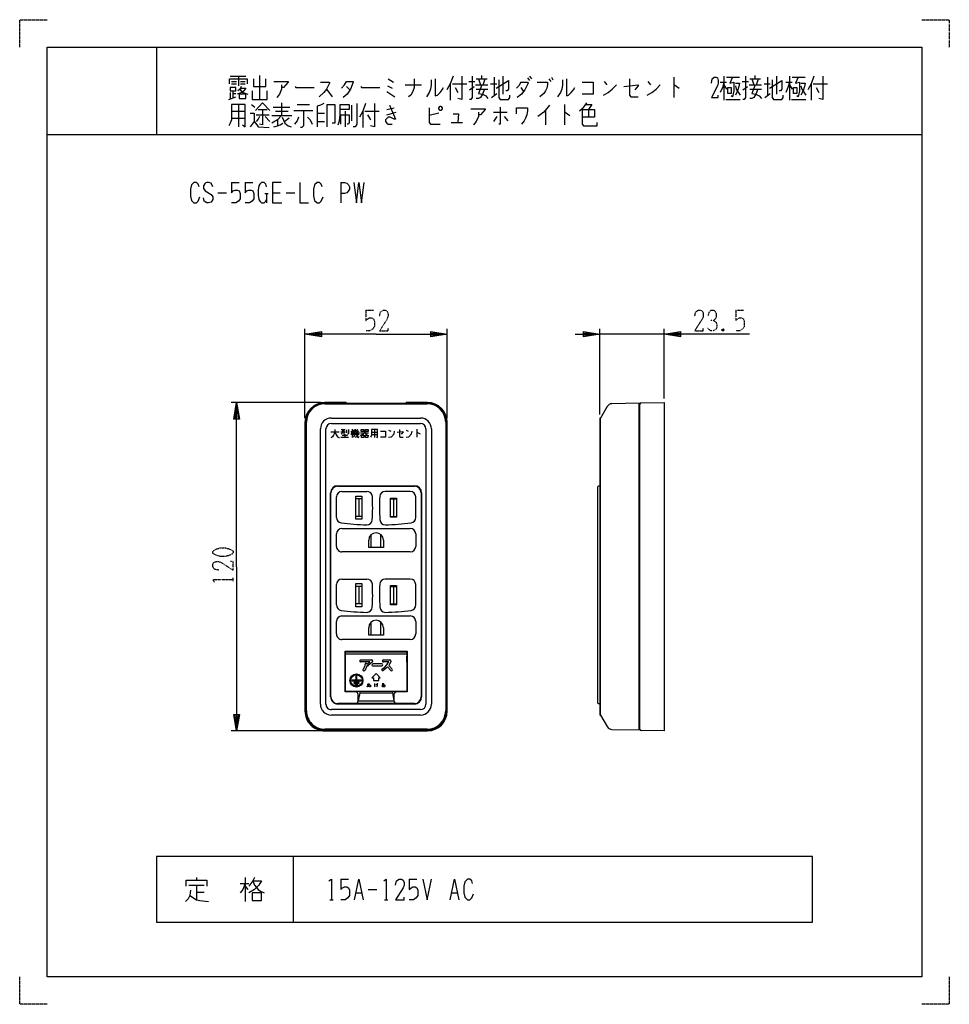
# Model space of a CAD drawing. Extents: x 0 to 3671, y -445 to 360.
# Drawn here: x 0 to 340, y 0 to 360 of the extents above; entities that cross this region are included whole.
import ezdxf

# ---------------------------------------------------------------- set-up
doc = ezdxf.new("R2010")
doc.units = 0
doc.linetypes.add('DOT2', pattern=[0.125, 0, -0.125])
doc.layers.add('1', color=7, linetype='CONTINUOUS')

msp = doc.modelspace()

# ---------------------------------------------------------------- linework, layer by layer
at = {"layer": '1', "color": 5, "linetype": 'CONTINUOUS'}
for p, q in [((50, 350), (50, 318)), ((77, 339.3125), (82.75, 339.3125)), ((80, 339.3125), (80, 335.875)), ((87.75, 339.625), (87.75, 330.875)), ((169, 338.375), (169, 339.625)), ((173.5, 339), (173.5, 332.125)), ((176.75, 339.3125), (176.75, 332.75)), ((185.75, 338.6875), (186.5, 337.75)), ((186.5, 339.3125), (187.25, 338.375)), ((194.5, 339), (195, 338.0625)), ((239.25, 339), (239.25, 331.5)), ((257.5, 339.3125), (257.5, 330.5625)), ((258.5, 339), (263.25, 339)), ((269, 338.375), (269, 339.625)), ((273.5, 339), (273.5, 332.125)), ((276.75, 339.3125), (276.75, 332.75)), ((281.5, 339.3125), (281.5, 330.5625)), ((282.5, 339), (287.25, 339)), ((77.5, 337.4375), (79.25, 337.4375)), ((77.5, 336.5), (79.25, 336.5)), ((80.75, 337.4375), (82.5, 337.4375)), ((80.75, 336.5), (82.5, 336.5)), ((119.5, 335.5625), (120.75, 334.3125)), ((134.5, 335.875), (136.25, 334.9375)), ((134.75, 338.375), (136.75, 337.125)), ((141, 336.1875), (147, 336.1875)), ((157.5, 336.5), (157.5, 330.5625)), ((158.25, 336.5), (163.5, 336.5)), ((159.25, 335.25), (160.25, 333.375)), ((164.25, 337.4375), (166.5, 337.4375)), ((164.5, 334.3125), (166.25, 335.5625)), ((166.75, 336.1875), (171.25, 336.1875)), ((167, 338.375), (171, 338.375)), ((167.75, 338.375), (168.5, 336.1875)), ((169.5, 336.1875), (170.25, 338.375)), ((172.25, 336.5), (174.5, 336.5)), ((183.25, 337.125), (185.75, 337.125)), ((183.25, 335.25), (184.25, 333.6875)), ((193.5, 338.375), (194.25, 337.4375)), ((213.75, 337.4375), (214.75, 336.1875)), ((229.75, 337.4375), (230.75, 336.1875)), ((256.25, 337.125), (258.5, 337.125)), ((257.5, 336.1875), (258.5, 334.625)), ((264.25, 337.4375), (266.5, 337.4375)), ((264.5, 334.3125), (266.25, 335.5625)), ((266.75, 336.1875), (271.25, 336.1875)), ((267, 338.375), (271, 338.375)), ((267.75, 338.375), (268.5, 336.1875)), ((269.5, 336.1875), (270.25, 338.375)), ((272.25, 336.5), (274.5, 336.5)), ((280.25, 337.125), (282.5, 337.125)), ((281.5, 336.1875), (282.5, 334.625)), ((289.5, 336.5), (289.5, 330.5625)), ((290.25, 336.5), (295.5, 336.5)), ((291.25, 335.25), (292.25, 333.375)), ((76.5, 330.875), (79, 331.8125)), ((77, 333.375), (77, 331.1875)), ((78, 334), (78, 331.5)), ((78, 333.0625), (79, 333.0625)), ((112.25, 334.625), (114.25, 331.8125)), ((167, 334.625), (171.25, 334.625)), ((172.5, 331.5), (174.5, 333.0625)), ((267, 334.625), (271.25, 334.625)), ((272.5, 331.5), (274.5, 333.0625)), ((80, 329), (80, 320.875)), ((84.75, 329), (86, 328.0625)), ((92.75, 328.0625), (98.75, 328.0625)), ((95.75, 329.625), (95.75, 324.9375)), ((101.5, 329), (106, 329)), ((121.5, 323.0625), (121.5, 328.6875)), ((134.25, 327.125), (137, 327.75)), ((199.25, 329), (199.25, 321.5)), ((258.25, 330.875), (263.5, 330.875)), ((282.25, 330.875), (287.5, 330.875)), ((77.5, 326.5), (82.5, 326.5)), ((77.5, 324), (82.5, 324)), ((86.5, 325.25), (91.25, 325.25)), ((87.25, 327.125), (90.5, 327.125)), ((89.75, 324.625), (91.5, 322.75)), ((92.25, 324.9375), (99.5, 324.9375)), ((93.5, 326.5), (98.25, 326.5)), ((98.5, 324), (97, 322.75)), ((100.25, 326.8125), (107.25, 326.8125)), ((108.75, 325.875), (111.5, 325.875)), ((119, 326.5), (119, 320.875)), ((125.5, 326.5), (125.5, 320.5625)), ((126.25, 326.5), (131.5, 326.5)), ((127.25, 325.25), (128.25, 323.375)), ((134.25, 325.25), (137.75, 326.1875)), ((153.25, 325.875), (149.75, 324.9375)), ((173.25, 326.1875), (178.25, 326.1875)), ((174.5, 324.625), (173.25, 322.75)), ((177.25, 324.625), (178.5, 323.0625)), ((192.25, 326.8125), (192.25, 321.5)), ((208, 327.125), (208, 324.3125)), ((94.25, 323.375), (94.25, 321.1875)), ((108.75, 322.75), (111.5, 322.75)), ((157.75, 322.4375), (162, 322.4375)), ((10, 318), (330, 318)), ((77.5, 300.5), (80.3125, 300.5)), ((82.5, 300.5), (85.3125, 300.5)), ((117.5, 300.5), (117.5, 293)), ((72.5, 296.75), (75.625, 296.75)), ((89.6875, 296.4375), (90.9375, 296.4375)), ((90.3125, 296.4375), (90.3125, 293)), ((92.5, 296.75), (95.3125, 296.75)), ((97.5, 296.75), (100.625, 296.75)), ((104.35, 214.3), (104.35, 247)), ((156.35, 214.3), (156.35, 247)), ((212.15, 215.65), (212.15, 247)), ((235.65, 245), (212.15, 245)), ((235.65, 221.5), (235.65, 247)), ((110.05, 220), (77.35, 220)), ((119.35, 220), (111.55, 220)), ((119.35, 220), (119.35, 219.8)), ((141.35, 219.8), (141.35, 220)), ((149.15, 220), (141.35, 220)), ((111.65, 219.55), (149.05, 219.55)), ((226.55, 100.6), (226.55, 219.5)), ((226.85, 100.64155), (226.85, 219.35845)), ((104.35, 212.8), (104.35, 107.2)), ((104.65, 107.3), (104.65, 212.8)), ((104.9, 107.3), (104.9, 212.8)), ((114, 214.35), (146.6, 214.35)), ((155.8, 212.8), (155.8, 107.3)), ((156.05, 212.8), (156.05, 107.3)), ((156.35, 107.2), (156.35, 212.8)), ((212.15, 214.15), (212.15, 105.95)), ((212.45, 105.75), (212.45, 214.35)), ((110, 109.75), (110, 210.35)), ((112, 109.75), (112, 210.35)), ((113.85, 209.346875), (116.803125, 209.346875)), ((114, 212.35), (146.6, 212.35)), ((117.459375, 209.346875), (119.209375, 209.346875)), ((117.56875, 210.1125), (119.1, 210.1125)), ((119.5375, 210.003125), (119.5375, 208.909375)), ((121.06875, 209.45625), (122.053125, 209.45625)), ((121.615625, 210.33125), (121.615625, 207.26875)), ((121.615625, 209.128125), (121.94375, 208.690625)), ((121.94375, 208.909375), (122.709375, 208.909375)), ((122.053125, 209.89375), (122.38125, 209.346875)), ((122.709375, 209.675), (122.053125, 208.909375)), ((122.490625, 210.1125), (122.1625, 209.784375)), ((122.6, 209.128125), (122.81875, 208.690625)), ((123.146875, 208.909375), (124.021875, 208.909375)), ((123.25625, 209.89375), (123.584375, 209.346875)), ((123.9125, 209.675), (123.25625, 208.909375)), ((123.69375, 210.1125), (123.365625, 209.784375)), ((123.475, 208.8), (123.69375, 208.471875)), ((123.9125, 209.128125), (124.13125, 208.690625)), ((124.678125, 208.909375), (127.63125, 208.909375)), ((128.725, 209.2375), (130.9125, 209.2375)), ((129.81875, 210.1125), (129.81875, 207.26875)), ((134.932032, 209.8625), (135.728907, 209.596875)), ((141.307032, 209.8625), (142.103907, 209.596875)), ((145.291407, 210.260937), (145.291407, 207.339062)), ((145.291407, 209.198437), (146.486719, 208.534375)), ((148.6, 210.35), (148.6, 109.75)), ((150.6, 210.35), (150.6, 109.75)), ((117.459375, 207.378125), (120.303125, 207.378125)), ((117.896875, 208.14375), (119.865625, 208.14375)), ((118.88125, 208.471875), (118.88125, 207.378125)), ((120.084375, 208.471875), (119.865625, 208.471875)), ((121.94375, 208.471875), (124.13125, 208.471875)), ((122.38125, 208.14375), (122.709375, 207.815625)), ((128.725, 208.3625), (130.9125, 208.3625)), ((116.350001, 189.6), (144.350001, 189.6)), ((116.350001, 189.45), (144.350001, 189.45)), ((117.850001, 187.5), (126.995748, 187.5)), ((142.850001, 187.5), (133.704253, 187.5)), ((211.35, 189.05), (211.35, 110.35)), ((212.15, 189.45), (211.75, 189.45)), ((113.700001, 112.45), (113.700001, 186.95)), ((113.850001, 112.45), (113.850001, 186.95)), ((115.850001, 178.016115), (115.850001, 185.5)), ((125.1, 184.8), (122.9, 184.8)), ((123.999999, 184.8), (123.999999, 178.4)), ((135.600001, 184.8), (137.800001, 184.8)), ((136.700001, 184.8), (136.700001, 178.4)), ((144.850001, 178.016115), (144.850001, 185.5)), ((146.850001, 186.95), (146.850001, 112.45)), ((147.000001, 186.95), (147.000001, 112.45)), ((125.1, 178.4), (122.9, 178.4)), ((135.600001, 178.4), (137.800001, 178.4)), ((117.850001, 174), (142.850001, 174)), ((115.850001, 167.4), (115.850001, 172)), ((127.650001, 167), (127.650001, 169.7)), ((128.600001, 167), (128.600001, 171.756088)), ((132.100001, 167), (132.100001, 171.756088)), ((144.850001, 172), (144.850001, 167.4)), ((127.650001, 167), (127.650001, 167)), ((133.050001, 167), (133.050001, 167)), ((142.850001, 165.4), (117.850001, 165.4)), ((117.850001, 155.5), (126.995748, 155.5)), ((142.850001, 155.5), (133.704253, 155.5)), ((115.850001, 146.016115), (115.850001, 153.5)), ((125.1, 152.8), (122.9, 152.8)), ((123.999999, 152.8), (123.999999, 146.4)), ((135.600001, 152.8), (137.800001, 152.8)), ((136.700001, 152.8), (136.700001, 146.4)), ((144.850001, 146.016115), (144.850001, 153.5)), ((125.1, 146.4), (122.9, 146.4)), ((135.600001, 146.4), (137.800001, 146.4)), ((117.850001, 142), (142.850001, 142)), ((115.850001, 135.4), (115.850001, 140)), ((127.650001, 135), (127.650001, 137.7)), ((128.600001, 135), (128.600001, 139.756088)), ((132.100001, 135), (132.100001, 139.756088)), ((144.850001, 140), (144.850001, 135.4)), ((142.850001, 133.4), (117.850001, 133.4)), ((127.650001, 135), (127.650001, 135)), ((133.050001, 135), (133.050001, 135)), ((119.150001, 128.090983), (141.550001, 128.090983)), ((119.150001, 128.090983), (141.550001, 128.090983)), ((119.150001, 125.05), (119.150001, 127.35)), ((141.550001, 125.05), (141.550001, 127.35)), ((119.000008, 124.200009), (119.150001, 124.200009)), ((124.700001, 125.9), (128.746632, 125.9)), ((128.976242, 125.095355), (127.509239, 123.820217)), ((129.096632, 125.55), (129.096632, 125.359513)), ((132.413642, 124.433964), (129.200001, 124.433964)), ((129.200001, 123.733964), (132.413642, 123.733964)), ((133.023274, 125.9), (135.395149, 125.9)), ((141.699994, 124.200009), (141.550001, 124.200009)), ((121.550001, 118.25), (124.750001, 118.25)), ((124.000001, 117.7), (122.300001, 117.7)), ((122.300001, 117.4), (124.000001, 117.4)), ((122.800001, 117), (123.500001, 117)), ((123.500001, 116.7), (122.800001, 116.7)), ((127.136365, 117.011628), (128.055115, 117.077253)), ((130.24574, 116.880378), (131.03324, 116.946003)), ((141.700008, 116.700009), (141.550001, 116.700009)), ((119.000008, 114.700009), (119.150001, 114.700009)), ((122.650008, 114.250009), (122.500017, 114.4)), ((123.800005, 110.949999), (123.800005, 113.250009)), ((124.350001, 113.9), (136.350001, 113.9)), ((136.899997, 113.250009), (136.899997, 110.949999)), ((138.050008, 114.250009), (138.199999, 114.4)), ((141.699994, 114.700009), (141.550001, 114.700009)), ((144.350001, 109.95), (116.350001, 109.95)), ((144.350001, 109.8), (116.350001, 109.8)), ((123.800005, 110.949999), (136.900001, 110.95)), ((211.75, 109.95), (212.15, 109.95)), ((146.6, 107.75), (114, 107.75)), ((146.6, 105.75), (114, 105.75)), ((110.05, 100), (77.35, 100)), ((111.55, 100), (149.15, 100)), ((149.05, 100.55), (111.65, 100.55)), ((149.05, 100.3), (111.65, 100.3)), ((100, 54), (100, 30)), ((61.875, 43.5625), (67.5, 43.5625)), ((64.6875, 46.375), (64.6875, 45.4375)), ((64.6875, 43.5625), (64.6875, 38.25)), ((80.625, 44.1875), (83.75, 44.1875)), ((82.5, 46.375), (82.5, 37.625)), ((82.5, 43.25), (83.4375, 42)), ((117.5, 45.75), (120.3125, 45.75)), ((142.5, 45.75), (145.3125, 45.75)), ((64.6875, 41.0625), (67.5, 41.0625)), ((123.125, 40.75), (125, 40.75)), ((127.5, 42), (130.625, 42)), ((158.125, 40.75), (160, 40.75)), ((113.4375, 38.25), (114.6875, 38.25)), ((133.4375, 38.25), (134.6875, 38.25))]:
    msp.add_line(p, q, dxfattribs=at)
at = {"layer": '1', "color": 5, "linetype": 'DOT2'}
for p, q in [((126.6, 253.75), (129.4125, 253.75)), ((261.9, 253.75), (264.7125, 253.75)), ((257.525, 246.875), (256.9, 246.25)), ((78.1, 154.6875), (78.1, 155.9375))]:
    msp.add_line(p, q, dxfattribs=at)
for points in [[(0, 350), (0, 360), (10, 360)], [(330, 360), (340, 360), (340, 350)], [(126.6, 253.75), (126.6, 250), (127.225, 250.625), (127.85, 250.9375), (128.7875, 250.9375), (129.4125, 250.625), (129.725, 249.6875), (129.725, 247.8125), (129.1, 246.875), (128.1625, 246.25), (126.6, 246.25)], [(131.6, 251.5625), (131.9125, 253.125), (132.85, 253.75), (133.7875, 253.75), (134.4125, 253.4375), (134.725, 252.5), (134.725, 251.5625), (134.4125, 250.625), (131.6, 246.25), (134.725, 246.25), (134.725, 247.1875)], [(246.9, 251.5625), (247.2125, 253.125), (248.15, 253.75), (249.0875, 253.75), (249.7125, 253.4375), (250.025, 252.5), (250.025, 251.5625), (249.7125, 250.625), (246.9, 246.25), (250.025, 246.25), (250.025, 247.1875)], [(251.9, 251.875), (252.2125, 253.125), (252.8375, 253.75), (253.775, 253.75), (254.4, 253.4375), (254.7125, 252.5), (254.7125, 251.25), (254.4, 250.625), (253.775, 250), (252.8375, 250)], [(261.9, 253.75), (261.9, 250), (262.525, 250.625), (263.15, 250.9375), (264.0875, 250.9375), (264.7125, 250.625), (265.025, 249.6875), (265.025, 247.8125), (264.4, 246.875), (263.4625, 246.25), (261.9, 246.25)], [(253.775, 250), (254.7125, 249.375), (255.025, 248.4375), (255.025, 247.5), (254.7125, 246.875), (253.775, 246.25), (252.8375, 246.25), (252.2125, 246.5625), (251.5875, 247.5)], [(256.9, 246.875), (257.525, 246.25), (256.9, 246.25), (256.9, 246.875), (257.525, 246.875), (257.525, 246.25)], [(72.7875, 158.75), (71.225, 159.0625), (70.6, 160), (70.6, 160.9375), (70.9125, 161.5625), (71.85, 161.875), (72.7875, 161.875), (73.725, 161.5625), (78.1, 158.75), (78.1, 161.875), (77.1625, 161.875)], [(71.225, 154.375), (70.6, 155.3125), (78.1, 155.3125)], [(10, 0), (0, 0), (0, 10)], [(340, 10), (340, 0), (330, 0)]]:
    msp.add_lwpolyline(points, dxfattribs=at)
at = {"layer": '1', "color": 5, "linetype": 'CONTINUOUS'}
for points in [[(10, 10), (10, 350), (330, 350), (330, 10), (10, 10)], [(77, 335.25), (77, 334), (79, 334), (79, 335.25), (77, 335.25)], [(259, 335.25), (260.25, 335.25), (260.25, 333.0625), (259, 333.0625), (259, 335.25)], [(283, 335.25), (284.25, 335.25), (284.25, 333.0625), (283, 333.0625), (283, 335.25)], [(80.25, 332.75), (80.25, 331.1875), (82.75, 331.1875), (82.75, 332.75), (80.25, 332.75)], [(153.25, 327.75), (153.75, 328.375), (154, 328.375), (154.5, 327.75), (154.5, 327.4375), (154, 326.8125), (153.75, 326.8125), (153.25, 327.4375), (153.25, 327.75)], [(124.896875, 210.1125), (125.88125, 210.1125), (125.88125, 209.45625), (124.896875, 209.45625), (124.896875, 210.1125)], [(126.428125, 210.1125), (127.4125, 210.1125), (127.4125, 209.45625), (126.428125, 209.45625), (126.428125, 210.1125)], [(125.00625, 208.034375), (125.88125, 208.034375), (125.88125, 207.26875), (125.00625, 207.26875), (125.00625, 208.034375)], [(126.428125, 208.034375), (127.303125, 208.034375), (127.303125, 207.26875), (126.428125, 207.26875), (126.428125, 208.034375)], [(125.100001, 177.35), (122.900001, 177.35), (122.900001, 185.85), (125.100001, 185.85)], [(135.600001, 178.1), (135.600001, 185.1), (137.800001, 185.1), (137.800001, 178.1)], [(125.100001, 145.35), (122.900001, 145.35), (122.900001, 153.85), (125.100001, 153.85)], [(135.600001, 146.1), (135.600001, 153.1), (137.800001, 153.1), (137.800001, 146.1)], [(119.000008, 125.05), (119.000008, 127.35), (119.150001, 127.35), (119.150001, 128.9), (141.550001, 128.9), (141.550001, 127.35), (141.699994, 127.35), (141.699994, 125.05), (141.550001, 125.05), (141.550001, 114.4), (119.150001, 114.4), (119.150001, 125.05), (119.000008, 125.05)], [(119.000008, 125.05), (119.000008, 127.35), (119.150001, 127.35), (119.150001, 128.9), (141.550001, 128.9), (141.550001, 127.35), (141.699994, 127.35), (141.699994, 125.05), (141.550001, 125.05), (141.550001, 114.4), (119.150001, 114.4), (119.150001, 125.05), (119.000008, 125.05)], [(130.350001, 120.9), (128.850001, 119.4), (129.350001, 119.4), (129.350001, 118.4), (131.350001, 118.4), (131.350001, 119.4), (131.850001, 119.4)], [(290, 30), (290, 54), (50, 54), (50, 30), (290, 30)], [(85, 40.75), (85, 37.9375), (88.4375, 37.9375), (88.4375, 40.75), (85, 40.75)]]:
    msp.add_lwpolyline(points, close=True, dxfattribs=at)
for points in [[(158.5, 339.3125), (157.5, 336.5), (156.25, 334.3125)], [(161.75, 339.3125), (161.75, 330.875), (160.25, 331.1875)], [(165.5, 339.3125), (165.5, 331.5), (165, 330.875), (164.5, 330.875)], [(253, 336.8125), (253.25, 338.375), (254, 339), (254.75, 339), (255.25, 338.6875), (255.5, 337.75), (255.5, 336.8125), (255.25, 335.875), (253, 331.5), (255.5, 331.5), (255.5, 332.4375)], [(260.75, 339), (259.75, 336.8125), (261.25, 337.125), (261.25, 334), (260.75, 331.8125), (260.25, 332.125)], [(265.5, 339.3125), (265.5, 331.5), (265, 330.875), (264.5, 330.875)], [(284.75, 339), (283.75, 336.8125), (285.25, 337.125), (285.25, 334), (284.75, 331.8125), (284.25, 332.125)], [(290.5, 339.3125), (289.5, 336.5), (288.25, 334.3125)], [(293.75, 339.3125), (293.75, 330.875), (292.25, 331.1875)], [(76.75, 336.5), (76.75, 338.375), (83.25, 338.375), (83.25, 336.5)], [(80.75, 334.9375), (82.75, 334.9375), (82, 334), (81.25, 333.375), (79.5, 332.75)], [(81, 335.5625), (80.75, 334.9375), (80.25, 334.3125), (79.75, 334)], [(85.5, 338.375), (85.5, 335.5625), (90, 335.5625), (90, 338.375)], [(93, 337.4375), (98.25, 337.4375), (98.25, 337.125), (96.5, 335.25), (95.75, 335.25)], [(95.75, 336.1875), (95.75, 334.625), (95, 332.75), (94, 331.5)], [(100.75, 335.5625), (101, 335.25), (107.75, 335.25)], [(110, 337.125), (113.25, 337.125), (113.25, 336.8125), (112.75, 335.5625), (112.25, 334.625), (111.25, 333.375), (109.5, 331.8125)], [(117.75, 334.9375), (118.75, 336.1875), (119.5, 337.4375), (122, 337.4375), (122, 337.125), (121, 334.625), (119.75, 332.75), (118.25, 331.5)], [(124.75, 335.5625), (125, 335.25), (131.75, 335.25)], [(144.25, 338.375), (144.25, 335.25), (143.75, 333.6875), (143, 332.4375), (142.25, 331.8125)], [(150.5, 338.0625), (150.5, 336.1875), (150.25, 334.625), (149.75, 333.375), (149, 332.125), (148.75, 331.8125)], [(152, 338.375), (152, 332.125), (152.75, 332.4375), (153.75, 333.375), (154.5, 334.3125), (155, 335.25)], [(169, 336.1875), (167.75, 333.0625), (169.25, 332.75), (170.5, 332.125), (171.25, 331.1875)], [(174.25, 334.9375), (178.75, 337.75), (178.75, 334.625), (178.25, 334), (177.75, 334)], [(175.25, 338.0625), (175.25, 331.5), (175.75, 330.875), (178.75, 330.875), (179.25, 331.5), (179.25, 332.4375)], [(183.25, 337.125), (182.5, 335.875), (181.75, 334.9375)], [(185.75, 337.125), (186, 336.8125), (185.5, 335.875), (184.75, 334.3125), (183.5, 332.75), (182, 331.5)], [(189.25, 337.125), (193, 337.125), (193, 336.1875), (192.75, 334.9375), (192.25, 334), (191.75, 333.0625), (190.25, 331.8125)], [(198.5, 338.0625), (198.5, 336.1875), (198.25, 334.625), (197.75, 333.375), (197, 332.125), (196.75, 331.8125)], [(200, 338.375), (200, 332.125), (200.75, 332.4375), (201.75, 333.375), (202.5, 334.3125), (203, 335.25)], [(205.75, 337.125), (209.75, 337.125), (209.75, 332.75), (205.75, 332.75)], [(213.5, 332.4375), (215.25, 333.375), (216.75, 334.625), (218.25, 336.1875)], [(221, 335.5625), (226.25, 336.1875), (226.25, 335.875), (225, 334.3125)], [(223, 338.375), (223, 332.4375), (223.5, 331.8125), (226.25, 331.8125)], [(229.5, 332.4375), (231.25, 333.375), (232.75, 334.625), (234.25, 336.1875)], [(239.25, 336.1875), (239.5, 336.1875), (241.25, 334.9375)], [(257.5, 337.125), (257, 335.25), (256.25, 333.375)], [(261.75, 336.8125), (263.25, 336.8125), (263, 335.5625), (262.5, 334), (261.75, 332.4375)], [(261.75, 335.875), (262, 334.625), (263.5, 332.4375)], [(269, 336.1875), (267.75, 333.0625), (269.25, 332.75), (270.5, 332.125), (271.25, 331.1875)], [(274.25, 334.9375), (278.75, 337.75), (278.75, 334.625), (278.25, 334), (277.75, 334)], [(275.25, 338.0625), (275.25, 331.5), (275.75, 330.875), (278.75, 330.875), (279.25, 331.5), (279.25, 332.4375)], [(281.5, 337.125), (281, 335.25), (280.25, 333.375)], [(285.75, 336.8125), (287.25, 336.8125), (287, 335.5625), (286.5, 334), (285.75, 332.4375)], [(285.75, 335.875), (286, 334.625), (287.5, 332.4375)], [(80.5, 334.625), (81, 334), (81.75, 333.375), (83.5, 332.75)], [(85, 334), (85, 330.875), (90.5, 330.875), (90.5, 334)], [(134.25, 333.6875), (135.75, 332.75), (137.25, 331.8125)], [(170, 334.625), (169.25, 332.75), (168.5, 331.5), (167.75, 331.1875), (167, 331.1875)], [(270, 334.625), (269.25, 332.75), (268.5, 331.5), (267.75, 331.1875), (267, 331.1875)], [(77.5, 329), (77.5, 323.375), (77, 322.125), (76.5, 321.1875)], [(81.5, 321.5), (82.5, 320.875), (82.5, 329), (77.5, 329)], [(86.25, 326.8125), (88.75, 329.625), (91.5, 326.8125)], [(111.25, 329.3125), (110, 328.6875), (108.75, 328.375), (108.75, 320.875)], [(112.5, 320.875), (112.5, 329), (115.25, 329), (115.25, 322.125), (114.25, 322.125)], [(116.5, 321.5), (117, 323.0625), (117.25, 325.25), (117.25, 327.125), (117.25, 329), (120.5, 329), (120.5, 327.125), (117.25, 327.125)], [(123.25, 329.3125), (123.25, 321.8125), (122.75, 320.875), (122, 320.875)], [(126.5, 329.3125), (125.5, 326.5), (124.25, 324.3125)], [(129.75, 329.3125), (129.75, 320.875), (128.25, 321.1875)], [(135.25, 328.6875), (137.5, 323.6875), (137, 323.6875), (135.5, 324.3125), (134.75, 324.3125), (133.75, 323.375), (133.75, 322.75), (134.25, 322.125), (134.75, 321.8125), (136.25, 321.8125)], [(149.75, 327.75), (149.75, 322.4375), (150.25, 321.8125), (153.75, 321.8125)], [(175.75, 328.0625), (175.75, 321.8125), (175.25, 321.8125)], [(181.75, 325.5625), (181.75, 327.75), (185.75, 327.75), (185.75, 326.8125), (185.5, 325.25), (185, 324), (184.5, 323.0625), (183.5, 321.8125)], [(193.75, 328.6875), (191.75, 326.1875), (189.5, 324.625)], [(207.25, 329.625), (206.5, 328.375), (205.75, 327.4375), (204.75, 326.5)], [(207, 329), (209.25, 329), (208, 327.125)], [(84.25, 325.875), (85.75, 325.875), (85.75, 322.75), (84.25, 320.875)], [(87.75, 324.625), (87.25, 323.6875), (86.5, 322.75)], [(88.75, 327.125), (88.75, 321.5), (87.75, 321.8125)], [(95.75, 324.9375), (94.25, 323.375), (92.25, 322.125)], [(96, 324.3125), (97, 322.125), (98.25, 321.1875), (99.25, 320.875)], [(102, 324.3125), (101.5, 323.0625), (100.5, 321.8125)], [(103.75, 326.8125), (103.75, 321.1875), (103.25, 320.5625), (102.75, 320.5625)], [(105.25, 324.3125), (106.25, 323.375), (107, 321.8125)], [(117.5, 321.8125), (117.5, 325.25), (120.5, 325.25), (120.5, 322.4375), (120.25, 321.8125), (119.75, 321.8125)], [(158.5, 325.5625), (160.5, 325.5625), (160.25, 322.4375)], [(165, 327.4375), (170.25, 327.4375), (170.25, 327.125), (168.5, 325.25), (167.75, 325.25)], [(167.75, 326.1875), (167.75, 324.625), (167, 322.75), (166, 321.5)], [(199.25, 326.1875), (199.5, 326.1875), (201.25, 324.9375)], [(205.75, 327.125), (210.25, 327.125), (210.25, 324.3125), (205.75, 324.3125)], [(205.75, 327.125), (205.75, 321.8125), (206.25, 321.1875), (211.25, 321.1875), (211.25, 322.4375)], [(85.75, 322.75), (86.75, 321.5), (87.25, 320.875), (91.25, 320.5625)], [(93, 320.875), (94.25, 321.1875), (95.25, 321.5), (96.25, 322.125)], [(65.625, 298.9375), (65.3125, 299.875), (64.6875, 300.5), (63.75, 300.5), (62.8125, 299.5625), (62.5, 298), (62.5, 295.5), (62.8125, 293.9375), (63.75, 293), (64.6875, 293), (65.3125, 293.625), (65.9375, 295.1875)], [(70.625, 298.9375), (70, 300.1875), (69.0625, 300.5), (68.4375, 300.5), (67.8125, 300.1875), (67.1875, 299.25), (67.1875, 298.3125), (67.8125, 297.375), (70, 296.125), (70.625, 295.1875), (70.625, 294.25), (70, 293.3125), (69.0625, 293), (68.4375, 293), (67.5, 293.625), (67.1875, 294.875)], [(77.5, 300.5), (77.5, 296.75), (78.125, 297.375), (78.75, 297.6875), (79.6875, 297.6875), (80.3125, 297.375), (80.625, 296.4375), (80.625, 294.5625), (80, 293.625), (79.0625, 293), (77.5, 293)], [(82.5, 300.5), (82.5, 296.75), (83.125, 297.375), (83.75, 297.6875), (84.6875, 297.6875), (85.3125, 297.375), (85.625, 296.4375), (85.625, 294.5625), (85, 293.625), (84.0625, 293), (82.5, 293)], [(90.3125, 298.9375), (90, 299.875), (89.375, 300.5), (88.4375, 300.5), (87.8125, 299.875), (87.5, 299.25), (87.1875, 297.6875), (87.1875, 295.8125), (87.5, 294.25), (87.8125, 293.625), (88.4375, 293), (89.375, 293), (90, 293.625), (90.3125, 294.25)], [(95.625, 300.5), (92.5, 300.5), (92.5, 293), (95.9375, 293)], [(102.5, 300.5), (102.5, 293), (105.625, 293)], [(110.625, 298.9375), (110.3125, 299.875), (109.6875, 300.5), (108.75, 300.5), (107.8125, 299.5625), (107.5, 298), (107.5, 295.5), (107.8125, 293.9375), (108.75, 293), (109.6875, 293), (110.3125, 293.625), (110.9375, 295.1875)], [(117.5, 300.5), (118.75, 300.5), (119.6875, 300.1875), (120.3125, 299.5625), (120.625, 298.9375), (120.625, 298), (120.3125, 297.375), (119.6875, 296.75), (118.75, 296.4375), (117.5, 296.4375)], [(122.1875, 300.5), (123.125, 293), (124.0625, 300.5), (125, 293), (125.9375, 300.5)], [(130.35, 245), (104.35, 245), (110.35, 246), (110.35, 244), (104.35, 245), (110.35, 245.5), (110.35, 244.5), (104.35, 245)], [(130.35, 245), (156.35, 245), (150.35, 244), (150.35, 246), (156.35, 245), (150.35, 244.5), (150.35, 245.5), (156.35, 245)], [(203.15, 245), (212.15, 245), (206.15, 244), (206.15, 246), (212.15, 245), (206.15, 244.5), (206.15, 245.5), (212.15, 245)], [(266.9, 245), (235.65, 245), (241.65, 246), (241.65, 244), (235.65, 245), (241.65, 245.5), (241.65, 244.5), (235.65, 245)], [(79.35, 160), (79.35, 220), (80.35, 214), (78.35, 214), (79.35, 220), (79.85, 214), (78.85, 214), (79.35, 220)], [(111.65, 219.8), (121.35, 219.8), (122.6, 219.777632), (138.1, 219.777632), (139.35, 219.8), (149.05, 219.8)], [(216.575033, 100.524515), (226.55, 100.3), (226.55, 100.6), (226.85, 100.6), (226.85, 219.5), (226.55, 219.5), (226.55, 219.8), (216.57483, 219.575481)], [(227.341479, 219.858377), (235.65, 220), (235.65, 100), (227.341479, 100.141623)], [(214.887753, 218.575438), (212.45, 214.35), (212.35, 214.35)], [(115.271875, 210.221875), (115.271875, 209.01875), (114.834375, 208.034375), (114.396875, 207.4875), (114.06875, 207.26875), (113.740625, 207.159375)], [(115.271875, 209.01875), (115.81875, 208.034375), (116.25625, 207.4875), (116.69375, 207.26875), (116.9125, 207.26875)], [(118.115625, 210.1125), (118.115625, 209.128125), (117.896875, 208.8), (117.56875, 208.471875)], [(118.553125, 210.1125), (118.553125, 208.58125), (118.553125, 208.471875)], [(120.303125, 210.221875), (120.303125, 208.690625), (120.084375, 208.471875)], [(121.615625, 209.45625), (121.396875, 208.8), (121.06875, 208.253125)], [(122.81875, 210.33125), (122.928125, 209.128125), (123.146875, 208.253125), (123.584375, 207.4875), (123.9125, 207.26875), (124.13125, 207.70625)], [(126.209375, 209.346875), (125.88125, 208.8), (125.44375, 208.3625), (124.56875, 207.925)], [(126.31875, 208.909375), (126.646875, 208.58125), (127.19375, 208.14375), (127.740625, 207.925)], [(128.725, 210.1125), (128.725, 208.14375), (128.50625, 207.70625), (128.2875, 207.378125)], [(130.475, 207.4875), (130.9125, 207.26875), (130.9125, 210.1125), (128.725, 210.1125)], [(131.94375, 209.596875), (133.736719, 209.596875), (133.736719, 207.339062), (131.94375, 207.339062)], [(134.932032, 207.339062), (135.928125, 207.471875), (136.924219, 208.534375), (137.123438, 209.596875)], [(138.119532, 209.198437), (140.111719, 209.464062), (140.310938, 209.33125), (139.514063, 208.401562)], [(138.916407, 210.128125), (138.916407, 207.604687), (139.314844, 207.339062), (140.310938, 207.339062)], [(141.307032, 207.339062), (142.303125, 207.471875), (143.299219, 208.534375), (143.498438, 209.596875)], [(122.38125, 208.471875), (122.38125, 208.14375), (122.271875, 207.815625), (121.94375, 207.378125)], [(123.69375, 208.253125), (123.365625, 207.70625), (123.146875, 207.4875), (122.709375, 207.26875)], [(133.050001, 169.7), (133.050001, 167), (127.650001, 167)], [(79.35, 160), (79.35, 100), (78.35, 106), (80.35, 106), (79.35, 100), (78.85, 106), (79.85, 106), (79.35, 100)], [(133.050001, 137.7), (133.050001, 135), (127.650001, 135)], [(113.700001, 132.75), (113.850001, 132.9), (113.700001, 132.9)], [(147.000001, 132.9), (146.850001, 132.9), (147.000001, 132.75)], [(122.800005, 114.250009), (119.000008, 114.250009), (119.000008, 129.1), (141.699994, 129.1), (141.699994, 114.250009), (137.899996, 114.250009)], [(127.002882, 124.3625), (127.002882, 124.434375), (127.151534, 124.434375), (128.044763, 125.2), (124.700001, 125.2)], [(125.61441, 122.494002), (125.737108, 122.616701), (126.302882, 123.706959), (126.302882, 124.3625)], [(127.279629, 123.734375), (127.002882, 123.734375), (127.002882, 123.583001), (126.312406, 122.202049), (126.109384, 121.999027)], [(132.539331, 122.624174), (133.493145, 123.30547), (134.285656, 124.097981), (134.673095, 124.679139), (135.045149, 125.2), (133.023274, 125.2)], [(135.738529, 122.019691), (134.547917, 123.359129), (133.947154, 122.76953), (132.946198, 122.054561)], [(135.745149, 125.55), (135.745149, 125.258001), (135.279704, 124.32711), (134.998713, 123.905623), (136.261715, 122.484745)], [(123.000001, 119.9), (123.000001, 118.55), (121.550001, 118.55)], [(124.750001, 118.55), (123.300001, 118.55), (123.300001, 119.9)], [(119.000008, 116.700009), (119.000008, 116.700009), (119.150001, 116.700009)], [(127.98949, 116.880378), (127.923865, 116.683503), (127.792615, 116.486628), (127.661365, 116.289753), (127.267615, 116.027253), (127.20199, 116.027253), (127.136365, 116.158503), (127.136365, 116.355378), (127.20199, 116.486628), (127.33324, 116.617878), (127.530115, 116.749128), (127.792615, 116.814753), (128.055115, 116.814753), (128.317615, 116.617878), (128.38324, 116.486628), (128.38324, 116.289753), (128.186365, 116.027253), (127.923865, 115.961628)], [(127.59574, 117.339753), (127.530115, 116.749128), (127.530115, 116.289753), (127.59574, 116.027253)], [(129.786365, 117.339753), (129.786365, 117.208503), (129.72074, 116.946003), (129.72074, 116.421003), (129.85199, 116.027253)], [(130.705115, 117.405378), (130.705115, 116.486628), (130.63949, 116.158503), (130.442615, 115.896003)], [(132.550001, 117.274128), (133.206251, 117.339753), (132.484376, 116.617878), (132.812501, 116.814753), (133.009376, 116.880378), (133.206251, 116.880378), (133.403126, 116.814753), (133.534376, 116.683503), (133.600001, 116.552253), (133.600001, 116.421003), (133.534376, 116.224128), (133.403126, 116.092878), (133.206251, 116.027253), (132.878126, 116.027253), (132.746876, 116.092878), (132.681251, 116.224128), (132.681251, 116.289753), (132.746876, 116.355378), (132.878126, 116.421003), (133.009376, 116.421003), (133.140626, 116.355378), (133.206251, 116.289753), (133.271876, 116.158503), (133.271876, 116.092878)], [(124.350001, 114.4), (124.350001, 113.9), (123.800001, 110.95)], [(136.350001, 114.4), (136.350001, 113.9), (136.900001, 110.95)], [(212.35, 105.75), (212.45, 105.75), (214.887753, 101.524562)], [(60.9375, 43.25), (60.9375, 45.4375), (68.4375, 45.4375), (68.4375, 43.25)], [(82.5, 44.1875), (81.5625, 42), (80.625, 40.75)], [(85.9375, 46.375), (85.3125, 45.125), (83.75, 43.25)], [(85.3125, 45.125), (88.4375, 45.125), (87.5, 43.5625), (85.9375, 42), (83.75, 40.75)], [(85.3125, 45.125), (85.9375, 43.5625), (87.1875, 42), (88.125, 41.375), (89.375, 40.75)], [(113.125, 45.125), (114.0625, 45.75), (114.0625, 38.25)], [(117.5, 45.75), (117.5, 42), (118.125, 42.625), (118.75, 42.9375), (119.6875, 42.9375), (120.3125, 42.625), (120.625, 41.6875), (120.625, 39.8125), (120, 38.875), (119.0625, 38.25), (117.5, 38.25)], [(122.5, 38.25), (124.0625, 45.75), (125.625, 38.25)], [(133.125, 45.125), (134.0625, 45.75), (134.0625, 38.25)], [(137.5, 43.5625), (137.8125, 45.125), (138.75, 45.75), (139.6875, 45.75), (140.3125, 45.4375), (140.625, 44.5), (140.625, 43.5625), (140.3125, 42.625), (137.5, 38.25), (140.625, 38.25), (140.625, 39.1875)], [(142.5, 45.75), (142.5, 42), (143.125, 42.625), (143.75, 42.9375), (144.6875, 42.9375), (145.3125, 42.625), (145.625, 41.6875), (145.625, 39.8125), (145, 38.875), (144.0625, 38.25), (142.5, 38.25)], [(147.5, 45.75), (149.0625, 38.25), (150.625, 45.75)], [(157.5, 38.25), (159.0625, 45.75), (160.625, 38.25)], [(165.625, 44.1875), (165.3125, 45.125), (164.6875, 45.75), (163.75, 45.75), (162.8125, 44.8125), (162.5, 43.25), (162.5, 40.75), (162.8125, 39.1875), (163.75, 38.25), (164.6875, 38.25), (165.3125, 38.875), (165.9375, 40.4375)], [(62.5, 41.6875), (62.1875, 39.8125), (61.5625, 38.5625), (60.625, 37.625)], [(62.1875, 39.8125), (64.6875, 38.25), (65.9375, 37.9375), (69.0625, 37.625)]]:
    msp.add_lwpolyline(points, dxfattribs=at)
at = {"layer": '1', "color": 5, "linetype": 'DOT2'}
msp.add_lwpolyline([(70.6, 165), (70.6, 165.625), (70.9125, 165.9375), (72.1625, 166.5625), (73.4125, 166.875), (75.2875, 166.875), (76.5375, 166.5625), (77.7875, 165.9375), (78.1, 165.625), (78.1, 165), (77.7875, 164.6875), (76.5375, 164.0625), (75.2875, 163.75), (73.4125, 163.75), (72.1625, 164.0625), (70.9125, 164.6875), (70.6, 165)], close=True, dxfattribs=at)
at = {"layer": '1', "color": 5, "linetype": 'CONTINUOUS'}
for radius in [2.4, 2.1, 2.1]:
    msp.add_circle((123.150001, 118.4), radius, dxfattribs=at)
for centre, radius, start, end in [((111.55, 212.8), 7.2, 89.999999, 179.999998), ((111.65, 212.8), 7, 89.999999, 179.999998), ((149.05, 212.8), 7, 0, 89.999999), ((149.15, 212.8), 7.2, 0, 89.999999), ((227.35, 219.35845), 0.5, 90.976537, 179.999998), ((111.65, 212.8), 6.75, 89.999999, 179.999998), ((149.05, 212.8), 6.75, 0, 89.999999), ((216.620124, 217.575993), 2, 91.297686, 150.018359), ((114, 210.35), 4, 89.999999, 179.999998), ((146.6, 210.35), 4, 0, 89.999999), ((212.35, 214.15), 0.2, 89.999999, 179.999998), ((114, 210.35), 2, 89.999999, 179.999998), ((146.6, 210.35), 2, 0, 89.999999), ((116.350001, 186.95), 2.65, 89.999999, 179.999998), ((116.350001, 186.95), 2.5, 89.999999, 179.999998), ((117.850001, 185.5), 2, 89.999999, 179.999998), ((126.995748, 185.5), 2, 3.062465, 89.999999), ((133.704253, 185.5), 2, 89.999999, 176.937533), ((142.850001, 185.5), 2, 0, 89.999999), ((144.350001, 186.95), 2.65, 0, 89.999999), ((144.350001, 186.95), 2.5, 0, 89.999999), ((211.75, 189.05), 0.4, 89.999999, 179.999998), ((54.100001, 181.6), 75, -3.370673, 3.062465), ((206.600001, 181.6), 75, 176.937533, -176.629325), ((117.850001, 178.016115), 2, 179.999998, -98.031992), ((126.973715, 177.307935), 2, -90.844778, -3.370673), ((133.726287, 177.307935), 2, -176.629325, -89.15522), ((142.850001, 178.016115), 2, -81.968006, 0), ((117.850001, 172), 2, 89.999999, 179.999998), ((128.050001, 250.3), 75, -98.031992, -90.844778), ((132.650001, 250.3), 75, -89.15522, -81.968006), ((142.850001, 172), 2, 0, 89.999999), ((130.350001, 169.7), 2.7, 0, 179.999998), ((117.850001, 167.4), 2, 179.999998, -89.999999), ((142.850001, 167.4), 2, -89.999999, 0), ((117.850001, 153.5), 2, 89.999999, 179.999998), ((126.995748, 153.5), 2, 3.062465, 89.999999), ((133.704253, 153.5), 2, 89.999999, 176.937533), ((142.850001, 153.5), 2, 0, 89.999999), ((54.100001, 149.6), 75, -3.370673, 3.062465), ((206.600001, 149.6), 75, 176.937533, -176.629325), ((117.850001, 146.016115), 2, 179.999998, -98.031992), ((128.050001, 218.3), 75, -98.031992, -90.844778), ((126.973715, 145.307935), 2, -90.844778, -3.370673), ((133.726287, 145.307935), 2, -176.629325, -89.15522), ((132.650001, 218.3), 75, -89.15522, -81.968006), ((142.850001, 146.016115), 2, -81.968006, 0), ((117.850001, 140), 2, 89.999999, 179.999998), ((142.850001, 140), 2, 0, 89.999999), ((130.350001, 137.7), 2.7, 0, 179.999998), ((117.850001, 135.4), 2, 179.999998, -89.999999), ((142.850001, 135.4), 2, -89.999999, 0), ((124.700001, 125.55), 0.35, 89.999999, -89.999999), ((125.861897, 122.246515), 0.35, 134.999999, -45), ((126.652882, 124.3625), 0.35, 0, 179.999998), ((127.279629, 124.084375), 0.35, -89.999999, -49.002404), ((128.746632, 125.55), 0.35, 0, 89.999999), ((129.200001, 124.083964), 0.35, 89.999999, -89.999999), ((128.746632, 125.359513), 0.35, -49.002404, 0), ((132.742765, 122.339368), 0.35, 125.537677, -54.462322), ((132.413642, 124.083964), 0.35, -89.999999, 89.999999), ((133.023274, 125.55), 0.35, 89.999999, -89.999999), ((135.395149, 125.55), 0.35, 0, 89.999999), ((136.000122, 122.252218), 0.35, -138.366459, 41.633539), ((123.150001, 119.9), 0.15, 0, 179.999998), ((121.550001, 118.4), 0.15, 89.999999, -89.999999), ((122.300001, 117.55), 0.15, 89.999999, -89.999999), ((122.800001, 116.85), 0.15, 89.999999, -89.999999), ((123.500001, 116.85), 0.15, -89.999999, 89.999999), ((124.000001, 117.55), 0.15, -89.999999, 89.999999), ((124.750001, 118.4), 0.15, -89.999999, 89.999999), ((116.350001, 112.45), 2.65, 179.999998, -89.999999), ((116.350001, 112.45), 2.5, 179.999998, -89.999999), ((122.800005, 113.250009), 0.999999, 0, 89.999999), ((137.899996, 113.250009), 0.999999, 89.999999, 179.999998), ((144.350001, 112.45), 2.65, -89.999999, 0), ((144.350001, 112.45), 2.5, -89.999999, 0), ((114, 109.75), 4, 179.999998, -89.999999), ((114, 109.75), 2, 179.999998, -89.999999), ((122.800005, 110.949999), 0.999999, -89.999999, 0), ((137.899996, 110.949999), 0.999999, 179.999998, -89.999999), ((146.6, 109.75), 2, -89.999999, 0), ((146.6, 109.75), 4, -89.999999, 0), ((211.75, 110.35), 0.4, 179.999998, -89.999999), ((111.55, 107.2), 7.2, 179.999998, -89.999999), ((111.65, 107.3), 7, 179.999998, -89.999999), ((111.65, 107.3), 6.75, 179.999998, -89.999999), ((149.05, 107.3), 7, -89.999999, 0), ((149.05, 107.3), 6.75, -89.999999, 0), ((149.15, 107.2), 7.2, -89.999999, 0), ((212.35, 105.95), 0.2, 179.999998, -89.999999), ((216.620124, 102.524006), 2, -150.01836, -91.291883), ((227.35, 100.64155), 0.5, 179.999998, -90.976537)]:
    msp.add_arc(centre, radius, start, end, dxfattribs=at)

doc.saveas('drawing.dxf')
